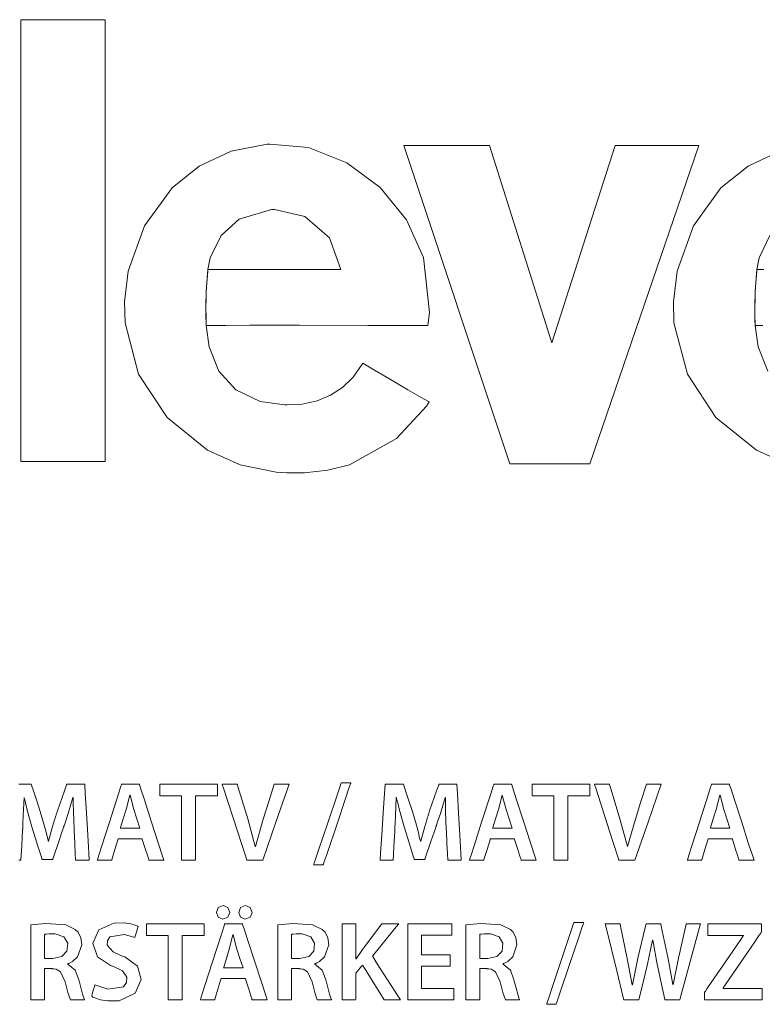
# Model space of a CAD drawing. Units: millimetres. Extents: x -93 to 94, y -58 to 58.
# Drawn here: x 0 to 19, y -18 to 7 of the extents above; entities that cross this region are included whole.
import ezdxf

# ---------------------------------------------------------------- set-up
doc = ezdxf.new("R2010")
doc.units = ezdxf.units.MM
doc.layers.add('Top$19', color=7, linetype='Continuous', true_color=0xffffff)

msp = doc.modelspace()

# ---------------------------------------------------------------- linework, layer by layer
at = {"layer": 'Top$19', "color": 7, "linetype": 'Continuous', "lineweight": 13}
for p, q in [((0.291, -4.359), (0.291, 6.689)), ((0.291, 6.689), (2.401, 6.689)), ((2.401, 6.689), (2.401, -4.359)), ((12.003, 3.544), (9.864, 3.544)), ((9.864, 3.544), (12.511, -4.417)), ((13.566, -1.389), (12.003, 3.544)), ((15.149, 3.544), (13.566, -1.389)), ((14.514, -4.417), (17.239, 3.544)), ((17.239, 3.544), (15.149, 3.544)), ((2.401, -4.359), (0.291, -4.359)), ((12.511, -4.417), (14.514, -4.417))]:
    msp.add_line(p, q, dxfattribs=at)
for points in [[(8.288, 0.448), (8.004, 1.238), (7.388, 1.771), (6.629, 1.945), (6.556, 1.943), (5.751, 1.702), (5.298, 1.294), (5.023, 0.736), (4.97, 0.448), (4.951, 0.232), (4.927, -0.123), (4.917, -0.463), (4.922, -0.822), (4.927, -0.952), (5.002, -1.492), (5.245, -2.093), (5.665, -2.563), (6.274, -2.859), (6.891, -2.942), (6.939, -2.942), (7.323, -2.918), (7.701, -2.836), (8.034, -2.699), (8.333, -2.503), (8.597, -2.244), (8.826, -1.921), (8.841, -1.896), (9.131, -2.068), (9.392, -2.223), (9.629, -2.363), (9.965, -2.56), (10.375, -2.797), (10.477, -2.855), (10.491, -2.864), (10.498, -2.868), (10.499, -2.868), (10.5, -2.869), (10.5, -2.869), (10.5, -2.869), (10.5, -2.869), (10.5, -2.87), (10.497, -2.874), (10.472, -2.909), (10.427, -2.97), (9.679, -3.779), (8.503, -4.437), (7.966, -4.571), (7.386, -4.635), (6.939, -4.638), (6.676, -4.622), (5.778, -4.438), (4.96, -4.075), (3.947, -3.259), (3.236, -2.174), (2.899, -0.892), (2.884, -0.362), (2.977, 0.403), (3.383, 1.539), (4.071, 2.485), (4.748, 3.03), (5.546, 3.403), (6.446, 3.577), (6.519, 3.581), (7.482, 3.491), (8.443, 3.113), (9.274, 2.493), (9.927, 1.686), (10.358, 0.744), (10.508, -0.628), (10.474, -0.892), (10.463, -0.952), (10.402, -0.952), (10.29, -0.952), (9.844, -0.952), (8.963, -0.952), (7.255, -0.951), (6.02, -0.951), (5.418, -0.952), (5.121, -0.952), (4.973, -0.952), (4.927, -0.952), (4.925, -0.922), (4.917, -0.699), (4.926, -0.087), (4.966, 0.403), (4.97, 0.448), (5.148, 0.448), (5.414, 0.448), (5.683, 0.447), (6.51, 0.445), (7.482, 0.444), (7.928, 0.446), (8.129, 0.447), (8.218, 0.448), (8.257, 0.448), (8.275, 0.448), (8.282, 0.448), (8.286, 0.448), (8.287, 0.448), (8.288, 0.448), (8.288, 0.448), (8.288, 0.448), (8.288, 0.448), (8.288, 0.448)], [(19.495, -4.438), (18.678, -4.075), (17.665, -3.259), (16.954, -2.174), (16.616, -0.892), (16.602, -0.362), (16.695, 0.403), (17.101, 1.539), (17.789, 2.485), (18.466, 3.03), (19.263, 3.403)], [(19.015, 1.294), (18.741, 0.736), (18.688, 0.448), (18.668, 0.232), (18.644, -0.123), (18.634, -0.463), (18.639, -0.822), (18.644, -0.952), (18.719, -1.492), (18.962, -2.093)], [(18.838, -0.952), (18.691, -0.952), (18.644, -0.952), (18.643, -0.922), (18.635, -0.699), (18.644, -0.087), (18.684, 0.403), (18.688, 0.448), (18.865, 0.448)], [(0.242, -12.424), (0.494, -12.424), (0.543, -12.424), (0.555, -12.424), (0.562, -12.445), (0.608, -12.586), (0.691, -12.842), (0.769, -13.082), (0.804, -13.188), (0.909, -13.562), (0.949, -13.724), (0.966, -13.794), (0.973, -13.824), (0.976, -13.838), (0.977, -13.844), (0.978, -13.846), (0.978, -13.847), (0.978, -13.848), (0.978, -13.848), (0.978, -13.848), (0.978, -13.848), (0.978, -13.848), (0.978, -13.848), (0.978, -13.848), (0.978, -13.848), (0.979, -13.848), (0.979, -13.848), (0.98, -13.848), (0.983, -13.848), (0.986, -13.848), (0.987, -13.848), (0.987, -13.848), (0.987, -13.848), (1.084, -13.483), (1.134, -13.316), (1.157, -13.243), (1.168, -13.211), (1.172, -13.197), (1.174, -13.19), (1.175, -13.188), (1.176, -13.186), (1.176, -13.186), (1.176, -13.186), (1.176, -13.186), (1.176, -13.185), (1.176, -13.185), (1.176, -13.185), (1.176, -13.185), (1.176, -13.184), (1.177, -13.182), (1.179, -13.175), (1.187, -13.154), (1.208, -13.091), (1.266, -12.924), (1.383, -12.585), (1.434, -12.436), (1.438, -12.424), (1.45, -12.424), (1.499, -12.424), (1.747, -12.424), (1.889, -12.424), (1.89, -12.426), (1.903, -12.658), (1.931, -13.14), (1.963, -13.696), (1.989, -14.15), (2, -14.324), (2, -14.325), (2, -14.325), (2, -14.325), (2, -14.325), (2, -14.325), (1.997, -14.325), (1.881, -14.325), (1.714, -14.325), (1.661, -14.325), (1.661, -14.325), (1.661, -14.325), (1.661, -14.325), (1.661, -14.316), (1.653, -14.16), (1.641, -13.901), (1.626, -13.579), (1.624, -13.551), (1.624, -13.55), (1.624, -13.549), (1.624, -13.549), (1.606, -13.105), (1.602, -12.904), (1.601, -12.817), (1.602, -12.78), (1.602, -12.764), (1.602, -12.757), (1.602, -12.754), (1.602, -12.752), (1.602, -12.752), (1.602, -12.751), (1.602, -12.751), (1.602, -12.751), (1.602, -12.751), (1.602, -12.751), (1.602, -12.751), (1.602, -12.751), (1.602, -12.751), (1.601, -12.751), (1.6, -12.751), (1.598, -12.751), (1.595, -12.751), (1.593, -12.751), (1.593, -12.751), (1.593, -12.751), (1.593, -12.751), (1.475, -13.156), (1.416, -13.338), (1.389, -13.417), (1.377, -13.452), (1.372, -13.467), (1.37, -13.473), (1.369, -13.476), (1.368, -13.478), (1.368, -13.478), (1.368, -13.478), (1.368, -13.479), (1.368, -13.479), (1.368, -13.479), (1.368, -13.479), (1.368, -13.479), (1.367, -13.48), (1.366, -13.484), (1.362, -13.495), (1.351, -13.528), (1.319, -13.621), (1.24, -13.857), (1.107, -14.248), (1.092, -14.292), (1.089, -14.3), (1.089, -14.302), (1.089, -14.302), (1.086, -14.302), (1.077, -14.302), (0.956, -14.302), (0.835, -14.302), (0.826, -14.302), (0.823, -14.302), (0.823, -14.302), (0.822, -14.297), (0.818, -14.285), (0.807, -14.249), (0.72, -13.972), (0.618, -13.647), (0.569, -13.49), (0.454, -13.074), (0.409, -12.891), (0.391, -12.812), (0.383, -12.778), (0.38, -12.763), (0.379, -12.756), (0.378, -12.753), (0.378, -12.752), (0.378, -12.752), (0.378, -12.751), (0.378, -12.751), (0.378, -12.751), (0.378, -12.751), (0.378, -12.751), (0.378, -12.751), (0.378, -12.751), (0.377, -12.751), (0.377, -12.751), (0.377, -12.751), (0.375, -12.751), (0.372, -12.751), (0.372, -12.751), (0.372, -12.751), (0.372, -12.751), (0.372, -12.751), (0.372, -12.751), (0.355, -13.202), (0.346, -13.406), (0.342, -13.493), (0.34, -13.531), (0.339, -13.548), (0.338, -13.555), (0.338, -13.558), (0.338, -13.559), (0.338, -13.56), (0.338, -13.56), (0.338, -13.56), (0.338, -13.561), (0.338, -13.561), (0.338, -13.561), (0.338, -13.561), (0.338, -13.562), (0.338, -13.566), (0.337, -13.579), (0.335, -13.616), (0.329, -13.72), (0.315, -13.971), (0.303, -14.189), (0.296, -14.316), (0.296, -14.325), (0.296, -14.325), (0.296, -14.325), (0.296, -14.325), (0.245, -14.325)], [(4.312, -12.714), (4.041, -12.714), (3.855, -12.714), (3.776, -12.714), (3.77, -12.714), (3.77, -12.714), (3.77, -12.714), (3.77, -12.569), (3.77, -12.469), (3.77, -12.427), (3.77, -12.424), (3.77, -12.424), (3.77, -12.424), (4.488, -12.424), (4.981, -12.424), (5.19, -12.424), (5.205, -12.424), (5.206, -12.424), (5.206, -12.424), (5.206, -12.569), (5.206, -12.669), (5.206, -12.711), (5.206, -12.714), (5.206, -12.714), (5.206, -12.714), (4.932, -12.714), (4.744, -12.714), (4.665, -12.714), (4.659, -12.714), (4.659, -12.714), (4.658, -12.714), (4.658, -13.52), (4.658, -14.073), (4.658, -14.307), (4.658, -14.324), (4.658, -14.325), (4.658, -14.325), (4.485, -14.325), (4.366, -14.325), (4.315, -14.325), (4.312, -14.325), (4.312, -14.325), (4.312, -14.325), (4.312, -13.52), (4.312, -12.784), (4.312, -12.719), (4.312, -12.715), (4.312, -12.714), (4.312, -12.714)], [(7.611, -14.435), (7.611, -14.435), (7.611, -14.435), (7.611, -14.435), (7.612, -14.434), (7.613, -14.43), (7.616, -14.421), (7.626, -14.391), (7.656, -14.3), (7.742, -14.044), (7.954, -13.413), (8.212, -12.643), (8.279, -12.444), (8.293, -12.401), (8.296, -12.392), (8.297, -12.39), (8.297, -12.39), (8.297, -12.39), (8.297, -12.39), (8.297, -12.39), (8.297, -12.39), (8.297, -12.39), (8.297, -12.39), (8.297, -12.39), (8.297, -12.39), (8.297, -12.39), (8.297, -12.39), (8.298, -12.39), (8.302, -12.39), (8.313, -12.39), (8.343, -12.39), (8.418, -12.39), (8.529, -12.39), (8.539, -12.39), (8.539, -12.39), (8.539, -12.39), (8.539, -12.39), (8.539, -12.39), (8.539, -12.39), (8.539, -12.39), (8.539, -12.39), (8.539, -12.39), (8.539, -12.39), (8.539, -12.391), (8.538, -12.395), (8.534, -12.404), (8.524, -12.435), (8.494, -12.525), (8.408, -12.781), (8.195, -13.413), (7.936, -14.182), (7.869, -14.381), (7.855, -14.424), (7.852, -14.433), (7.851, -14.435), (7.851, -14.435), (7.851, -14.435), (7.851, -14.435), (7.851, -14.435), (7.851, -14.435), (7.851, -14.435), (7.851, -14.435), (7.851, -14.435), (7.851, -14.435), (7.851, -14.435), (7.85, -14.435), (7.849, -14.435), (7.846, -14.435), (7.835, -14.435), (7.805, -14.435), (7.731, -14.435), (7.621, -14.435), (7.612, -14.435), (7.611, -14.435), (7.611, -14.435), (7.611, -14.435)], [(13.614, -12.714), (13.344, -12.714), (13.157, -12.714), (13.079, -12.714), (13.073, -12.714), (13.073, -12.714), (13.073, -12.714), (13.073, -12.569), (13.073, -12.469), (13.073, -12.427), (13.073, -12.424), (13.073, -12.424), (13.073, -12.424), (13.791, -12.424), (14.284, -12.424), (14.492, -12.424), (14.507, -12.424), (14.508, -12.424), (14.509, -12.424), (14.509, -12.569), (14.509, -12.669), (14.509, -12.711), (14.509, -12.714), (14.509, -12.714), (14.509, -12.714), (14.235, -12.714), (14.047, -12.714), (13.967, -12.714), (13.962, -12.714), (13.961, -12.714), (13.961, -12.714), (13.961, -13.52), (13.961, -14.073), (13.961, -14.307), (13.961, -14.324), (13.961, -14.325), (13.961, -14.325), (13.788, -14.325), (13.669, -14.325), (13.618, -14.325), (13.615, -14.325), (13.614, -14.325), (13.614, -14.325), (13.614, -13.52), (13.614, -12.784), (13.614, -12.719), (13.614, -12.715), (13.614, -12.714), (13.614, -12.714)], [(3.268, -13.524), (3.193, -13.29), (3.118, -13.056), (3.022, -12.7), (3.022, -12.7), (3.022, -12.7), (3.019, -12.7), (3.017, -12.7), (3.016, -12.7), (3.016, -12.7), (3.016, -12.7), (3.016, -12.7), (2.926, -13.056), (2.853, -13.29), (2.786, -13.504), (2.78, -13.522), (2.78, -13.524), (2.78, -13.524), (2.78, -13.524), (2.78, -13.524), (3.024, -13.524), (3.247, -13.524), (3.266, -13.524), (3.267, -13.524), (3.268, -13.524), (3.268, -13.524)], [(12.57, -13.524), (12.495, -13.29), (12.421, -13.056), (12.325, -12.7), (12.325, -12.7), (12.325, -12.7), (12.322, -12.7), (12.32, -12.7), (12.319, -12.7), (12.319, -12.7), (12.319, -12.7), (12.319, -12.7), (12.229, -13.056), (12.155, -13.29), (12.088, -13.504), (12.083, -13.522), (12.082, -13.524), (12.082, -13.524), (12.082, -13.524), (12.082, -13.524), (12.326, -13.524), (12.549, -13.524), (12.569, -13.524), (12.57, -13.524), (12.57, -13.524), (12.57, -13.524)], [(18.014, -13.524), (17.939, -13.29), (17.864, -13.056), (17.768, -12.7), (17.768, -12.7), (17.768, -12.7), (17.766, -12.7), (17.764, -12.7), (17.763, -12.7), (17.763, -12.7), (17.763, -12.7), (17.763, -12.7), (17.673, -13.056), (17.599, -13.29), (17.532, -13.504), (17.526, -13.522), (17.526, -13.524), (17.526, -13.524), (17.526, -13.524), (17.526, -13.524), (17.77, -13.524), (17.993, -13.524), (18.013, -13.524), (18.014, -13.524), (18.014, -13.524), (18.014, -13.524)], [(3.977, -16.204), (3.706, -16.204), (3.52, -16.204), (3.441, -16.204), (3.436, -16.204), (3.435, -16.204), (3.435, -16.204), (3.435, -16.059), (3.435, -15.959), (3.435, -15.917), (3.435, -15.914), (3.435, -15.913), (3.435, -15.913), (4.153, -15.913), (4.647, -15.913), (4.855, -15.913), (4.87, -15.913), (4.871, -15.913), (4.871, -15.913), (4.871, -16.059), (4.871, -16.159), (4.871, -16.201), (4.871, -16.204), (4.871, -16.204), (4.871, -16.204), (4.597, -16.204), (4.409, -16.204), (4.33, -16.204), (4.324, -16.204), (4.324, -16.204), (4.324, -16.204), (4.324, -17.009), (4.324, -17.563), (4.324, -17.796), (4.324, -17.813), (4.324, -17.814), (4.324, -17.815), (4.15, -17.815), (4.031, -17.815), (3.981, -17.815), (3.977, -17.815), (3.977, -17.815), (3.977, -17.815), (3.977, -17.009), (3.977, -16.273), (3.977, -16.209), (3.977, -16.204), (3.977, -16.204), (3.977, -16.204)], [(8.32, -15.913), (8.524, -15.913), (8.664, -15.913), (8.664, -15.939), (8.664, -16.297), (8.664, -16.777), (8.664, -16.788), (8.664, -16.788), (8.666, -16.788), (8.673, -16.788), (8.811, -16.582), (9.305, -15.921), (9.31, -15.913), (9.31, -15.913), (9.31, -15.913), (9.31, -15.913), (9.311, -15.913), (9.377, -15.913), (9.733, -15.913), (9.736, -15.913), (9.736, -15.913), (9.736, -15.913), (9.736, -15.914), (9.676, -15.988), (9.083, -16.722), (9.082, -16.723), (9.086, -16.729), (9.185, -16.884), (9.728, -17.736), (9.779, -17.815), (9.777, -17.815), (9.692, -17.815), (9.372, -17.815), (9.372, -17.815), (8.843, -16.953), (8.837, -16.943), (8.837, -16.943), (8.837, -16.943), (8.837, -16.943), (8.836, -16.943), (8.81, -16.975), (8.664, -17.146), (8.664, -17.149), (8.664, -17.294), (8.664, -17.795), (8.656, -17.815), (8.563, -17.815), (8.333, -17.815), (8.32, -17.815), (8.32, -17.813), (8.32, -17.793), (8.32, -16.775), (8.32, -15.986), (8.32, -15.918), (8.32, -15.914), (8.32, -15.913)], [(11.026, -16.971), (10.357, -16.971), (10.313, -16.971), (10.31, -16.971), (10.31, -16.972), (10.31, -16.976), (10.31, -16.995), (10.31, -17.25), (10.31, -17.506), (10.31, -17.525), (10.31, -17.528), (10.31, -17.53), (10.313, -17.53), (10.362, -17.53), (10.803, -17.53), (11.086, -17.53), (11.109, -17.53), (11.111, -17.53), (11.111, -17.77), (11.111, -17.814), (11.111, -17.815), (11.096, -17.815), (10.466, -17.815), (9.997, -17.815), (9.963, -17.813), (9.963, -17.041), (9.963, -16.28), (9.963, -15.94), (9.963, -15.915), (9.963, -15.913), (9.963, -15.913), (10.996, -15.913), (11.064, -15.913), (11.068, -15.913), (11.068, -15.914), (11.068, -15.916), (11.068, -15.926), (11.068, -16.056), (11.068, -16.186), (11.068, -16.196), (11.068, -16.198), (11.068, -16.198), (11.065, -16.198), (11.019, -16.198), (10.601, -16.198), (10.333, -16.198), (10.311, -16.198), (10.31, -16.198), (10.31, -16.489), (10.31, -16.689), (10.331, -16.689), (10.624, -16.689), (11.017, -16.689), (11.026, -16.689), (11.026, -16.689), (11.026, -16.733), (11.026, -16.882), (11.026, -16.964), (11.026, -16.971), (11.026, -16.971), (11.026, -16.971), (11.026, -16.971)], [(13.431, -17.925), (13.431, -17.925), (13.431, -17.924), (13.431, -17.924), (13.432, -17.923), (13.433, -17.92), (13.436, -17.91), (13.446, -17.88), (13.477, -17.79), (13.562, -17.533), (13.774, -16.902), (14.032, -16.133), (14.099, -15.933), (14.113, -15.89), (14.116, -15.882), (14.117, -15.88), (14.117, -15.88), (14.117, -15.88), (14.117, -15.88), (14.117, -15.88), (14.117, -15.88), (14.117, -15.88), (14.117, -15.88), (14.117, -15.88), (14.117, -15.88), (14.117, -15.88), (14.117, -15.88), (14.118, -15.88), (14.122, -15.88), (14.133, -15.88), (14.163, -15.88), (14.238, -15.88), (14.349, -15.88), (14.359, -15.88), (14.359, -15.88), (14.359, -15.88), (14.359, -15.88), (14.359, -15.88), (14.359, -15.88), (14.359, -15.88), (14.359, -15.88), (14.359, -15.88), (14.359, -15.88), (14.359, -15.881), (14.358, -15.884), (14.355, -15.894), (14.344, -15.924), (14.314, -16.015), (14.228, -16.271), (14.015, -16.902), (13.756, -17.671), (13.689, -17.871), (13.675, -17.914), (13.672, -17.922), (13.671, -17.924), (13.671, -17.925), (13.671, -17.925), (13.671, -17.925), (13.671, -17.925), (13.671, -17.925), (13.671, -17.925), (13.671, -17.925), (13.671, -17.925), (13.671, -17.925), (13.671, -17.925), (13.67, -17.925), (13.669, -17.925), (13.666, -17.925), (13.655, -17.925), (13.625, -17.925), (13.551, -17.925), (13.442, -17.925), (13.432, -17.925), (13.431, -17.925), (13.431, -17.925), (13.431, -17.925)], [(0.887, -16.779), (0.99, -16.779), (1.067, -16.779), (1.087, -16.779), (1.091, -16.779), (1.092, -16.779), (1.092, -16.779), (1.092, -16.779), (1.092, -16.779), (1.315, -16.73), (1.444, -16.595), (1.464, -16.394), (1.37, -16.237), (1.153, -16.163), (1.002, -16.164), (0.925, -16.171), (0.901, -16.175), (0.893, -16.177), (0.889, -16.178), (0.888, -16.178), (0.887, -16.178), (0.887, -16.179), (0.887, -16.179), (0.887, -16.179), (0.887, -16.179), (0.887, -16.179), (0.887, -16.179), (0.887, -16.179), (0.887, -16.179), (0.887, -16.179), (0.887, -16.179), (0.887, -16.179), (0.887, -16.18), (0.887, -16.183), (0.887, -16.192), (0.887, -16.218), (0.887, -16.294), (0.887, -16.479), (0.887, -16.753), (0.887, -16.778), (0.887, -16.779), (0.887, -16.779), (0.887, -16.779)], [(5.845, -17.013), (5.77, -16.779), (5.695, -16.545), (5.599, -16.19), (5.599, -16.19), (5.599, -16.19), (5.596, -16.19), (5.595, -16.19), (5.594, -16.19), (5.594, -16.19), (5.594, -16.19), (5.594, -16.19), (5.503, -16.545), (5.43, -16.779), (5.363, -16.993), (5.357, -17.012), (5.357, -17.013), (5.357, -17.013), (5.357, -17.013), (5.357, -17.013), (5.601, -17.013), (5.824, -17.013), (5.843, -17.013), (5.845, -17.013), (5.845, -17.013), (5.845, -17.013)], [(7.059, -16.779), (7.162, -16.779), (7.239, -16.779), (7.259, -16.779), (7.263, -16.779), (7.264, -16.779), (7.264, -16.779), (7.265, -16.779), (7.265, -16.779), (7.487, -16.73), (7.616, -16.595), (7.636, -16.394), (7.542, -16.237), (7.326, -16.163), (7.174, -16.164), (7.097, -16.171), (7.073, -16.175), (7.065, -16.177), (7.061, -16.178), (7.06, -16.178), (7.059, -16.178), (7.059, -16.179), (7.059, -16.179), (7.059, -16.179), (7.059, -16.179), (7.059, -16.179), (7.059, -16.179), (7.059, -16.179), (7.059, -16.179), (7.059, -16.179), (7.059, -16.179), (7.059, -16.179), (7.059, -16.18), (7.059, -16.183), (7.059, -16.192), (7.059, -16.218), (7.059, -16.294), (7.059, -16.479), (7.059, -16.753), (7.059, -16.778), (7.059, -16.779), (7.059, -16.779), (7.059, -16.779)], [(11.76, -16.779), (11.863, -16.779), (11.941, -16.779), (11.961, -16.779), (11.965, -16.779), (11.966, -16.779), (11.966, -16.779), (11.966, -16.779), (11.966, -16.779), (12.189, -16.73), (12.318, -16.595), (12.338, -16.394), (12.244, -16.237), (12.027, -16.163), (11.876, -16.164), (11.799, -16.171), (11.775, -16.175), (11.766, -16.177), (11.763, -16.178), (11.761, -16.178), (11.761, -16.178), (11.761, -16.179), (11.76, -16.179), (11.76, -16.179), (11.76, -16.179), (11.76, -16.179), (11.76, -16.179), (11.76, -16.179), (11.76, -16.179), (11.76, -16.179), (11.76, -16.179), (11.76, -16.179), (11.76, -16.18), (11.76, -16.183), (11.76, -16.192), (11.76, -16.218), (11.76, -16.294), (11.76, -16.479), (11.76, -16.753), (11.76, -16.778), (11.76, -16.779), (11.76, -16.779), (11.76, -16.779)]]:
    msp.add_lwpolyline(points, dxfattribs=at)
for points in [[(2.723, -13.786), (2.723, -13.786), (2.723, -13.786), (2.723, -13.788), (2.716, -13.809), (2.641, -14.056), (2.58, -14.258), (2.564, -14.311), (2.56, -14.322), (2.56, -14.324), (2.56, -14.325), (2.56, -14.325), (2.56, -14.325), (2.56, -14.325), (2.56, -14.325), (2.56, -14.325), (2.56, -14.325), (2.56, -14.325), (2.559, -14.325), (2.559, -14.325), (2.559, -14.325), (2.557, -14.325), (2.552, -14.325), (2.536, -14.325), (2.491, -14.325), (2.38, -14.325), (2.217, -14.325), (2.202, -14.325), (2.201, -14.325), (2.201, -14.325), (2.201, -14.325), (2.201, -14.325), (2.201, -14.325), (2.201, -14.325), (2.201, -14.325), (2.201, -14.325), (2.201, -14.325), (2.202, -14.324), (2.203, -14.321), (2.206, -14.312), (2.215, -14.284), (2.242, -14.199), (2.318, -13.961), (2.506, -13.374), (2.735, -12.659), (2.795, -12.474), (2.807, -12.434), (2.81, -12.426), (2.81, -12.424), (2.811, -12.424), (2.811, -12.424), (2.811, -12.424), (2.811, -12.424), (2.811, -12.424), (2.811, -12.424), (2.811, -12.424), (2.811, -12.424), (2.811, -12.424), (2.811, -12.424), (2.812, -12.424), (2.814, -12.424), (2.82, -12.424), (2.84, -12.424), (2.895, -12.424), (3.032, -12.424), (3.199, -12.424), (3.242, -12.424), (3.251, -12.424), (3.253, -12.424), (3.253, -12.424), (3.253, -12.424), (3.253, -12.424), (3.253, -12.424), (3.253, -12.424), (3.253, -12.424), (3.253, -12.424), (3.253, -12.424), (3.253, -12.424), (3.254, -12.424), (3.254, -12.425), (3.255, -12.428), (3.258, -12.437), (3.267, -12.465), (3.294, -12.549), (3.372, -12.787), (3.562, -13.374), (3.728, -13.884), (3.845, -14.243), (3.869, -14.32), (3.871, -14.325), (3.871, -14.325), (3.871, -14.325), (3.871, -14.325), (3.871, -14.325), (3.871, -14.325), (3.871, -14.325), (3.871, -14.325), (3.871, -14.325), (3.871, -14.325), (3.87, -14.325), (3.868, -14.325), (3.863, -14.325), (3.846, -14.325), (3.799, -14.325), (3.684, -14.325), (3.542, -14.325), (3.506, -14.325), (3.498, -14.325), (3.496, -14.325), (3.496, -14.325), (3.496, -14.325), (3.496, -14.325), (3.496, -14.325), (3.496, -14.325), (3.496, -14.325), (3.496, -14.325), (3.496, -14.325), (3.496, -14.325), (3.496, -14.325), (3.496, -14.325), (3.496, -14.324), (3.495, -14.321), (3.492, -14.313), (3.485, -14.289), (3.463, -14.222), (3.41, -14.056), (3.345, -13.853), (3.328, -13.8), (3.325, -13.789), (3.324, -13.787), (3.324, -13.786), (3.324, -13.786), (3.324, -13.786), (3.324, -13.786), (3.324, -13.786), (3.324, -13.786), (3.324, -13.786), (3.324, -13.786), (3.324, -13.786), (3.324, -13.786), (3.323, -13.786), (3.323, -13.786), (3.32, -13.786), (3.311, -13.786), (3.284, -13.786), (3.209, -13.786), (3.023, -13.786), (2.749, -13.786), (2.725, -13.786), (2.723, -13.786), (2.723, -13.786), (2.723, -13.786)], [(5.94, -14.325), (5.939, -14.321), (5.921, -14.266), (5.704, -13.595), (5.366, -12.549), (5.328, -12.432), (5.325, -12.424), (5.325, -12.424), (5.326, -12.424), (5.329, -12.424), (5.342, -12.424), (5.514, -12.424), (5.687, -12.424), (5.7, -12.424), (5.702, -12.424), (5.703, -12.424), (5.703, -12.424), (5.704, -12.427), (5.72, -12.481), (5.963, -13.29), (6.149, -13.981), (6.149, -13.981), (6.149, -13.981), (6.152, -13.981), (6.154, -13.981), (6.155, -13.981), (6.155, -13.981), (6.155, -13.981), (6.155, -13.981), (6.349, -13.293), (6.487, -12.858), (6.625, -12.424), (6.625, -12.424), (6.625, -12.424), (6.81, -12.424), (6.979, -12.424), (6.994, -12.424), (6.995, -12.424), (6.995, -12.424), (6.995, -12.424), (6.995, -12.424), (6.666, -13.374), (6.338, -14.325), (6.338, -14.325), (6.338, -14.325), (6.139, -14.325), (5.957, -14.325), (5.941, -14.325), (5.94, -14.325), (5.94, -14.325)], [(10.926, -13.549), (10.908, -13.105), (10.904, -12.904), (10.903, -12.817), (10.903, -12.78), (10.903, -12.764), (10.904, -12.757), (10.904, -12.754), (10.904, -12.752), (10.904, -12.752), (10.904, -12.751), (10.904, -12.751), (10.904, -12.751), (10.904, -12.751), (10.904, -12.751), (10.904, -12.751), (10.904, -12.751), (10.903, -12.751), (10.903, -12.751), (10.902, -12.751), (10.899, -12.751), (10.896, -12.751), (10.895, -12.751), (10.895, -12.751), (10.895, -12.751), (10.895, -12.751), (10.777, -13.156), (10.718, -13.338), (10.691, -13.417), (10.679, -13.452), (10.674, -13.467), (10.671, -13.473), (10.67, -13.476), (10.67, -13.478), (10.67, -13.478), (10.67, -13.478), (10.669, -13.479), (10.669, -13.479), (10.669, -13.479), (10.669, -13.479), (10.669, -13.479), (10.669, -13.48), (10.668, -13.484), (10.664, -13.495), (10.653, -13.528), (10.621, -13.621), (10.541, -13.857), (10.409, -14.248), (10.394, -14.292), (10.391, -14.3), (10.39, -14.302), (10.39, -14.302), (10.388, -14.302), (10.379, -14.302), (10.258, -14.302), (10.137, -14.302), (10.127, -14.302), (10.125, -14.302), (10.125, -14.302), (10.123, -14.297), (10.12, -14.285), (10.109, -14.249), (10.022, -13.972), (9.92, -13.647), (9.871, -13.49), (9.755, -13.074), (9.711, -12.891), (9.693, -12.812), (9.685, -12.778), (9.682, -12.763), (9.681, -12.756), (9.68, -12.753), (9.68, -12.752), (9.68, -12.752), (9.68, -12.751), (9.68, -12.751), (9.68, -12.751), (9.68, -12.751), (9.68, -12.751), (9.68, -12.751), (9.68, -12.751), (9.679, -12.751), (9.679, -12.751), (9.678, -12.751), (9.677, -12.751), (9.674, -12.751), (9.674, -12.751), (9.674, -12.751), (9.674, -12.751), (9.674, -12.751), (9.674, -12.751), (9.657, -13.202), (9.648, -13.406), (9.643, -13.493), (9.641, -13.531), (9.641, -13.548), (9.64, -13.555), (9.64, -13.558), (9.64, -13.559), (9.64, -13.56), (9.64, -13.56), (9.64, -13.56), (9.64, -13.561), (9.64, -13.561), (9.64, -13.561), (9.64, -13.561), (9.64, -13.562), (9.64, -13.566), (9.639, -13.579), (9.637, -13.616), (9.631, -13.72), (9.617, -13.971), (9.605, -14.189), (9.598, -14.316), (9.598, -14.325), (9.598, -14.325), (9.598, -14.325), (9.597, -14.325), (9.547, -14.325), (9.387, -14.325), (9.275, -14.325), (9.273, -14.325), (9.273, -14.325), (9.273, -14.325), (9.273, -14.325), (9.273, -14.325), (9.273, -14.324), (9.285, -14.15), (9.315, -13.696), (9.352, -13.14), (9.385, -12.658), (9.4, -12.426), (9.4, -12.424), (9.544, -12.424), (9.796, -12.424), (9.845, -12.424), (9.857, -12.424), (9.864, -12.445), (9.91, -12.586), (9.993, -12.842), (10.071, -13.082), (10.105, -13.188), (10.211, -13.562), (10.251, -13.724), (10.268, -13.794), (10.275, -13.824), (10.278, -13.838), (10.279, -13.844), (10.28, -13.846), (10.28, -13.847), (10.28, -13.848), (10.28, -13.848), (10.28, -13.848), (10.28, -13.848), (10.28, -13.848), (10.28, -13.848), (10.28, -13.848), (10.28, -13.848), (10.281, -13.848), (10.281, -13.848), (10.282, -13.848), (10.285, -13.848), (10.287, -13.848), (10.289, -13.848), (10.289, -13.848), (10.289, -13.848), (10.386, -13.483), (10.436, -13.316), (10.459, -13.243), (10.47, -13.211), (10.474, -13.197), (10.476, -13.19), (10.477, -13.188), (10.477, -13.186), (10.478, -13.186), (10.478, -13.186), (10.478, -13.186), (10.478, -13.185), (10.478, -13.185), (10.478, -13.185), (10.478, -13.185), (10.478, -13.184), (10.479, -13.182), (10.481, -13.175), (10.489, -13.154), (10.51, -13.091), (10.568, -12.924), (10.684, -12.585), (10.736, -12.436), (10.74, -12.424), (10.752, -12.424), (10.801, -12.424), (11.049, -12.424), (11.191, -12.424), (11.192, -12.426), (11.205, -12.658), (11.233, -13.14), (11.265, -13.696), (11.291, -14.15), (11.301, -14.324), (11.301, -14.325), (11.301, -14.325), (11.301, -14.325), (11.301, -14.325), (11.301, -14.325), (11.299, -14.325), (11.183, -14.325), (11.016, -14.325), (10.963, -14.325), (10.963, -14.325), (10.963, -14.325), (10.963, -14.325), (10.962, -14.316), (10.955, -14.16), (10.943, -13.901), (10.928, -13.579), (10.926, -13.551), (10.926, -13.55), (10.926, -13.549)], [(12.026, -13.786), (12.026, -13.786), (12.026, -13.786), (12.025, -13.788), (12.019, -13.809), (11.944, -14.056), (11.882, -14.258), (11.866, -14.311), (11.863, -14.322), (11.862, -14.324), (11.862, -14.325), (11.862, -14.325), (11.862, -14.325), (11.862, -14.325), (11.862, -14.325), (11.862, -14.325), (11.862, -14.325), (11.862, -14.325), (11.862, -14.325), (11.862, -14.325), (11.861, -14.325), (11.859, -14.325), (11.854, -14.325), (11.838, -14.325), (11.793, -14.325), (11.683, -14.325), (11.519, -14.325), (11.505, -14.325), (11.504, -14.325), (11.504, -14.325), (11.504, -14.325), (11.504, -14.325), (11.504, -14.325), (11.504, -14.325), (11.504, -14.325), (11.504, -14.325), (11.504, -14.325), (11.504, -14.324), (11.505, -14.321), (11.508, -14.312), (11.517, -14.284), (11.544, -14.199), (11.62, -13.961), (11.809, -13.374), (12.038, -12.659), (12.097, -12.474), (12.11, -12.434), (12.113, -12.426), (12.113, -12.424), (12.113, -12.424), (12.113, -12.424), (12.113, -12.424), (12.113, -12.424), (12.113, -12.424), (12.113, -12.424), (12.113, -12.424), (12.113, -12.424), (12.113, -12.424), (12.113, -12.424), (12.114, -12.424), (12.116, -12.424), (12.123, -12.424), (12.142, -12.424), (12.198, -12.424), (12.335, -12.424), (12.501, -12.424), (12.544, -12.424), (12.554, -12.424), (12.556, -12.424), (12.556, -12.424), (12.556, -12.424), (12.556, -12.424), (12.556, -12.424), (12.556, -12.424), (12.556, -12.424), (12.556, -12.424), (12.556, -12.424), (12.556, -12.424), (12.556, -12.424), (12.556, -12.425), (12.557, -12.428), (12.56, -12.437), (12.569, -12.465), (12.597, -12.549), (12.674, -12.787), (12.865, -13.374), (13.03, -13.884), (13.147, -14.243), (13.172, -14.32), (13.174, -14.325), (13.174, -14.325), (13.174, -14.325), (13.174, -14.325), (13.174, -14.325), (13.174, -14.325), (13.174, -14.325), (13.174, -14.325), (13.174, -14.325), (13.173, -14.325), (13.173, -14.325), (13.171, -14.325), (13.166, -14.325), (13.149, -14.325), (13.102, -14.325), (12.986, -14.325), (12.845, -14.325), (12.808, -14.325), (12.801, -14.325), (12.799, -14.325), (12.799, -14.325), (12.799, -14.325), (12.799, -14.325), (12.799, -14.325), (12.799, -14.325), (12.799, -14.325), (12.799, -14.325), (12.799, -14.325), (12.799, -14.325), (12.799, -14.325), (12.798, -14.325), (12.798, -14.324), (12.797, -14.321), (12.795, -14.313), (12.787, -14.289), (12.766, -14.222), (12.713, -14.056), (12.648, -13.853), (12.631, -13.8), (12.627, -13.789), (12.627, -13.787), (12.627, -13.786), (12.626, -13.786), (12.626, -13.786), (12.626, -13.786), (12.626, -13.786), (12.626, -13.786), (12.626, -13.786), (12.626, -13.786), (12.626, -13.786), (12.626, -13.786), (12.626, -13.786), (12.625, -13.786), (12.622, -13.786), (12.613, -13.786), (12.587, -13.786), (12.512, -13.786), (12.326, -13.786), (12.051, -13.786), (12.027, -13.786), (12.026, -13.786), (12.026, -13.786), (12.026, -13.786)], [(15.243, -14.325), (15.241, -14.321), (15.224, -14.266), (15.007, -13.595), (14.668, -12.549), (14.63, -12.432), (14.628, -12.424), (14.628, -12.424), (14.629, -12.424), (14.631, -12.424), (14.644, -12.424), (14.817, -12.424), (14.99, -12.424), (15.003, -12.424), (15.005, -12.424), (15.006, -12.424), (15.006, -12.424), (15.007, -12.427), (15.023, -12.481), (15.265, -13.29), (15.451, -13.981), (15.451, -13.981), (15.451, -13.981), (15.454, -13.981), (15.457, -13.981), (15.457, -13.981), (15.457, -13.981), (15.457, -13.981), (15.457, -13.981), (15.652, -13.293), (15.79, -12.858), (15.928, -12.424), (15.928, -12.424), (15.928, -12.424), (16.113, -12.424), (16.282, -12.424), (16.297, -12.424), (16.298, -12.424), (16.298, -12.424), (16.298, -12.424), (16.298, -12.424), (15.969, -13.374), (15.64, -14.325), (15.64, -14.325), (15.64, -14.325), (15.442, -14.325), (15.26, -14.325), (15.244, -14.325), (15.243, -14.325), (15.243, -14.325)], [(17.469, -13.786), (17.469, -13.786), (17.469, -13.786), (17.469, -13.788), (17.462, -13.809), (17.388, -14.056), (17.326, -14.258), (17.31, -14.311), (17.307, -14.322), (17.306, -14.324), (17.306, -14.325), (17.306, -14.325), (17.306, -14.325), (17.306, -14.325), (17.306, -14.325), (17.306, -14.325), (17.306, -14.325), (17.306, -14.325), (17.306, -14.325), (17.306, -14.325), (17.305, -14.325), (17.303, -14.325), (17.298, -14.325), (17.282, -14.325), (17.237, -14.325), (17.127, -14.325), (16.963, -14.325), (16.949, -14.325), (16.948, -14.325), (16.948, -14.325), (16.948, -14.325), (16.948, -14.325), (16.948, -14.325), (16.948, -14.325), (16.948, -14.325), (16.948, -14.325), (16.948, -14.325), (16.948, -14.324), (16.949, -14.321), (16.952, -14.312), (16.961, -14.284), (16.988, -14.199), (17.064, -13.961), (17.252, -13.374), (17.481, -12.659), (17.541, -12.474), (17.554, -12.434), (17.556, -12.426), (17.557, -12.424), (17.557, -12.424), (17.557, -12.424), (17.557, -12.424), (17.557, -12.424), (17.557, -12.424), (17.557, -12.424), (17.557, -12.424), (17.557, -12.424), (17.557, -12.424), (17.557, -12.424), (17.558, -12.424), (17.56, -12.424), (17.567, -12.424), (17.586, -12.424), (17.642, -12.424), (17.778, -12.424), (17.945, -12.424), (17.988, -12.424), (17.997, -12.424), (17.999, -12.424), (18, -12.424), (18, -12.424), (18, -12.424), (18, -12.424), (18, -12.424), (18, -12.424), (18, -12.424), (18, -12.424), (18, -12.424), (18, -12.424), (18, -12.425), (18.001, -12.428), (18.004, -12.437), (18.013, -12.465), (18.041, -12.549), (18.118, -12.787), (18.309, -13.374), (18.474, -13.884), (18.591, -14.243), (18.616, -14.32), (18.617, -14.325), (18.617, -14.325), (18.617, -14.325), (18.617, -14.325), (18.617, -14.325), (18.617, -14.325), (18.617, -14.325), (18.617, -14.325), (18.617, -14.325), (18.617, -14.325), (18.617, -14.325), (18.615, -14.325), (18.609, -14.325), (18.593, -14.325), (18.546, -14.325), (18.43, -14.325), (18.289, -14.325), (18.252, -14.325), (18.244, -14.325), (18.243, -14.325), (18.242, -14.325), (18.242, -14.325), (18.242, -14.325), (18.242, -14.325), (18.242, -14.325), (18.242, -14.325), (18.242, -14.325), (18.242, -14.325), (18.242, -14.325), (18.242, -14.325), (18.242, -14.325), (18.242, -14.324), (18.241, -14.321), (18.239, -14.313), (18.231, -14.289), (18.209, -14.222), (18.156, -14.056), (18.092, -13.853), (18.075, -13.8), (18.071, -13.789), (18.07, -13.787), (18.07, -13.786), (18.07, -13.786), (18.07, -13.786), (18.07, -13.786), (18.07, -13.786), (18.07, -13.786), (18.07, -13.786), (18.07, -13.786), (18.07, -13.786), (18.07, -13.786), (18.07, -13.786), (18.069, -13.786), (18.066, -13.786), (18.057, -13.786), (18.031, -13.786), (17.955, -13.786), (17.77, -13.786), (17.495, -13.786), (17.471, -13.786), (17.47, -13.786), (17.469, -13.786), (17.469, -13.786)], [(5.179, -15.628), (5.228, -15.507), (5.348, -15.457), (5.465, -15.505), (5.512, -15.628), (5.466, -15.747), (5.345, -15.798), (5.226, -15.747), (5.179, -15.628)], [(5.737, -15.628), (5.785, -15.507), (5.907, -15.457), (6.024, -15.505), (6.07, -15.628), (6.024, -15.747), (5.901, -15.798), (5.783, -15.747), (5.737, -15.628)], [(0.542, -15.942), (0.919, -15.902), (1.414, -15.935), (1.654, -16.052), (1.723, -16.125), (1.793, -16.265), (1.817, -16.435), (1.712, -16.741), (1.586, -16.853), (1.522, -16.888), (1.494, -16.901), (1.481, -16.906), (1.475, -16.908), (1.473, -16.908), (1.471, -16.909), (1.471, -16.909), (1.471, -16.909), (1.471, -16.909), (1.471, -16.909), (1.471, -16.909), (1.471, -16.909), (1.471, -16.909), (1.471, -16.909), (1.471, -16.909), (1.471, -16.909), (1.471, -16.91), (1.471, -16.911), (1.471, -16.913), (1.471, -16.916), (1.471, -16.917), (1.471, -16.918), (1.471, -16.918), (1.471, -16.918), (1.653, -17.074), (1.736, -17.284), (1.758, -17.369), (1.836, -17.671), (1.865, -17.765), (1.877, -17.796), (1.882, -17.807), (1.884, -17.811), (1.884, -17.813), (1.885, -17.814), (1.885, -17.814), (1.885, -17.814), (1.885, -17.815), (1.885, -17.815), (1.885, -17.815), (1.885, -17.815), (1.885, -17.815), (1.885, -17.815), (1.885, -17.815), (1.884, -17.815), (1.883, -17.815), (1.877, -17.815), (1.862, -17.815), (1.817, -17.815), (1.707, -17.815), (1.585, -17.815), (1.534, -17.815), (1.53, -17.815), (1.53, -17.815), (1.53, -17.815), (1.53, -17.815), (1.467, -17.63), (1.403, -17.366), (1.403, -17.366), (1.285, -17.109), (1.177, -17.049), (1.116, -17.037), (1.086, -17.034), (1.072, -17.034), (1.066, -17.033), (1.064, -17.033), (1.062, -17.033), (1.062, -17.033), (1.062, -17.033), (1.062, -17.033), (1.061, -17.033), (1.061, -17.033), (1.061, -17.033), (1.061, -17.033), (1.061, -17.033), (1.061, -17.033), (1.06, -17.033), (1.058, -17.033), (1.05, -17.033), (1.028, -17.033), (0.974, -17.033), (0.914, -17.033), (0.889, -17.033), (0.887, -17.033), (0.887, -17.033), (0.887, -17.033), (0.887, -17.033), (0.887, -17.033), (0.887, -17.033), (0.887, -17.033), (0.887, -17.033), (0.887, -17.034), (0.887, -17.035), (0.887, -17.039), (0.887, -17.05), (0.887, -17.085), (0.887, -17.183), (0.887, -17.424), (0.887, -17.692), (0.887, -17.806), (0.887, -17.814), (0.887, -17.814), (0.887, -17.815), (0.887, -17.815), (0.887, -17.815), (0.887, -17.815), (0.887, -17.815), (0.887, -17.815), (0.886, -17.815), (0.886, -17.815), (0.884, -17.815), (0.879, -17.815), (0.864, -17.815), (0.821, -17.815), (0.715, -17.815), (0.596, -17.815), (0.546, -17.815), (0.543, -17.815), (0.543, -17.815), (0.542, -17.815), (0.542, -17.815), (0.542, -17.815), (0.542, -17.815), (0.542, -17.814), (0.542, -17.814), (0.542, -17.813), (0.542, -17.81), (0.542, -17.801), (0.542, -17.774), (0.542, -17.691), (0.542, -17.456), (0.542, -16.878), (0.542, -16.376), (0.542, -16.022), (0.542, -15.947), (0.542, -15.942), (0.542, -15.942)], [(2.143, -17.437), (2.471, -17.548), (2.857, -17.486), (2.934, -17.378), (2.941, -17.244), (2.83, -17.088), (2.611, -16.982), (2.536, -16.953), (2.205, -16.735), (2.095, -16.4), (2.245, -16.067), (2.621, -15.893), (2.88, -15.887), (3.038, -15.912), (3.151, -15.946), (3.193, -15.964), (3.21, -15.972), (3.217, -15.975), (3.22, -15.977), (3.222, -15.978), (3.222, -15.978), (3.223, -15.978), (3.223, -15.978), (3.223, -15.978), (3.223, -15.978), (3.223, -15.978), (3.223, -15.978), (3.223, -15.978), (3.223, -15.978), (3.223, -15.978), (3.223, -15.979), (3.222, -15.98), (3.221, -15.984), (3.218, -15.997), (3.207, -16.032), (3.182, -16.118), (3.145, -16.245), (3.141, -16.257), (3.141, -16.257), (3.141, -16.257), (3.141, -16.257), (3.141, -16.257), (3.141, -16.257), (2.885, -16.176), (2.521, -16.239), (2.457, -16.334), (2.453, -16.45), (2.603, -16.616), (2.811, -16.709), (2.889, -16.74), (3.205, -16.967), (3.298, -17.302), (3.154, -17.644), (2.751, -17.834), (2.464, -17.84), (2.282, -17.809), (2.146, -17.765), (2.096, -17.743), (2.077, -17.732), (2.07, -17.728), (2.066, -17.726), (2.065, -17.725), (2.064, -17.725), (2.064, -17.724), (2.064, -17.724), (2.064, -17.724), (2.064, -17.724), (2.064, -17.724), (2.064, -17.724), (2.064, -17.724), (2.064, -17.724), (2.064, -17.724), (2.064, -17.724), (2.064, -17.722), (2.065, -17.718), (2.069, -17.705), (2.079, -17.669), (2.103, -17.58), (2.139, -17.449), (2.142, -17.437), (2.143, -17.437), (2.143, -17.437), (2.143, -17.437)], [(5.3, -17.276), (5.3, -17.276), (5.3, -17.276), (5.3, -17.277), (5.293, -17.299), (5.219, -17.545), (5.157, -17.748), (5.141, -17.8), (5.138, -17.812), (5.137, -17.814), (5.137, -17.814), (5.137, -17.815), (5.137, -17.815), (5.137, -17.815), (5.137, -17.815), (5.137, -17.815), (5.137, -17.815), (5.137, -17.815), (5.137, -17.815), (5.137, -17.815), (5.136, -17.815), (5.134, -17.815), (5.129, -17.815), (5.113, -17.815), (5.068, -17.815), (4.958, -17.815), (4.794, -17.815), (4.78, -17.815), (4.779, -17.815), (4.779, -17.815), (4.779, -17.815), (4.779, -17.815), (4.779, -17.815), (4.779, -17.815), (4.779, -17.815), (4.779, -17.814), (4.779, -17.814), (4.779, -17.813), (4.78, -17.81), (4.783, -17.801), (4.792, -17.773), (4.819, -17.689), (4.895, -17.451), (5.083, -16.864), (5.312, -16.149), (5.372, -15.963), (5.385, -15.923), (5.387, -15.915), (5.388, -15.914), (5.388, -15.913), (5.388, -15.913), (5.388, -15.913), (5.388, -15.913), (5.388, -15.913), (5.388, -15.913), (5.388, -15.913), (5.388, -15.913), (5.388, -15.913), (5.388, -15.913), (5.389, -15.913), (5.391, -15.913), (5.397, -15.913), (5.417, -15.913), (5.473, -15.913), (5.609, -15.913), (5.776, -15.913), (5.819, -15.913), (5.828, -15.913), (5.83, -15.913), (5.831, -15.913), (5.831, -15.913), (5.831, -15.913), (5.831, -15.913), (5.831, -15.913), (5.831, -15.913), (5.831, -15.913), (5.831, -15.913), (5.831, -15.913), (5.831, -15.914), (5.831, -15.915), (5.832, -15.918), (5.835, -15.927), (5.844, -15.955), (5.871, -16.039), (5.949, -16.277), (6.14, -16.864), (6.305, -17.374), (6.422, -17.733), (6.447, -17.809), (6.448, -17.814), (6.448, -17.815), (6.448, -17.815), (6.448, -17.815), (6.448, -17.815), (6.448, -17.815), (6.448, -17.815), (6.448, -17.815), (6.448, -17.815), (6.448, -17.815), (6.448, -17.815), (6.446, -17.815), (6.44, -17.815), (6.424, -17.815), (6.377, -17.815), (6.261, -17.815), (6.12, -17.815), (6.083, -17.815), (6.075, -17.815), (6.074, -17.815), (6.073, -17.815), (6.073, -17.815), (6.073, -17.815), (6.073, -17.815), (6.073, -17.815), (6.073, -17.815), (6.073, -17.815), (6.073, -17.815), (6.073, -17.815), (6.073, -17.814), (6.073, -17.814), (6.073, -17.813), (6.072, -17.811), (6.069, -17.803), (6.062, -17.779), (6.04, -17.711), (5.987, -17.545), (5.922, -17.342), (5.906, -17.29), (5.902, -17.279), (5.901, -17.276), (5.901, -17.276), (5.901, -17.276), (5.901, -17.276), (5.901, -17.276), (5.901, -17.276), (5.901, -17.276), (5.901, -17.276), (5.901, -17.276), (5.901, -17.276), (5.901, -17.276), (5.901, -17.276), (5.9, -17.276), (5.897, -17.276), (5.888, -17.276), (5.861, -17.276), (5.786, -17.276), (5.601, -17.276), (5.326, -17.276), (5.302, -17.276), (5.3, -17.276), (5.3, -17.276), (5.3, -17.276)], [(6.715, -15.942), (7.091, -15.902), (7.586, -15.935), (7.826, -16.052), (7.895, -16.125), (7.965, -16.265), (7.989, -16.435), (7.884, -16.741), (7.758, -16.853), (7.694, -16.888), (7.665, -16.901), (7.653, -16.906), (7.647, -16.908), (7.644, -16.908), (7.643, -16.909), (7.643, -16.909), (7.643, -16.909), (7.643, -16.909), (7.642, -16.909), (7.642, -16.909), (7.642, -16.909), (7.642, -16.909), (7.642, -16.909), (7.642, -16.909), (7.642, -16.909), (7.642, -16.91), (7.642, -16.911), (7.642, -16.913), (7.642, -16.916), (7.642, -16.917), (7.642, -16.918), (7.642, -16.918), (7.642, -16.918), (7.825, -17.074), (7.908, -17.284), (7.929, -17.369), (8.008, -17.671), (8.037, -17.765), (8.049, -17.796), (8.053, -17.807), (8.055, -17.811), (8.056, -17.813), (8.057, -17.814), (8.057, -17.814), (8.057, -17.814), (8.057, -17.815), (8.057, -17.815), (8.057, -17.815), (8.057, -17.815), (8.057, -17.815), (8.057, -17.815), (8.057, -17.815), (8.056, -17.815), (8.055, -17.815), (8.049, -17.815), (8.034, -17.815), (7.989, -17.815), (7.879, -17.815), (7.757, -17.815), (7.706, -17.815), (7.702, -17.815), (7.702, -17.815), (7.702, -17.815), (7.702, -17.815), (7.639, -17.63), (7.575, -17.366), (7.575, -17.366), (7.457, -17.109), (7.349, -17.049), (7.288, -17.037), (7.258, -17.034), (7.245, -17.034), (7.238, -17.033), (7.236, -17.033), (7.234, -17.033), (7.234, -17.033), (7.234, -17.033), (7.234, -17.033), (7.234, -17.033), (7.234, -17.033), (7.234, -17.033), (7.233, -17.033), (7.233, -17.033), (7.233, -17.033), (7.232, -17.033), (7.23, -17.033), (7.222, -17.033), (7.2, -17.033), (7.146, -17.033), (7.086, -17.033), (7.06, -17.033), (7.059, -17.033), (7.059, -17.033), (7.059, -17.033), (7.059, -17.033), (7.059, -17.033), (7.059, -17.033), (7.059, -17.033), (7.059, -17.033), (7.059, -17.034), (7.059, -17.035), (7.059, -17.039), (7.059, -17.05), (7.059, -17.085), (7.059, -17.183), (7.059, -17.424), (7.059, -17.692), (7.059, -17.806), (7.059, -17.814), (7.059, -17.814), (7.059, -17.815), (7.059, -17.815), (7.059, -17.815), (7.059, -17.815), (7.058, -17.815), (7.058, -17.815), (7.058, -17.815), (7.058, -17.815), (7.056, -17.815), (7.051, -17.815), (7.036, -17.815), (6.993, -17.815), (6.887, -17.815), (6.768, -17.815), (6.718, -17.815), (6.715, -17.815), (6.715, -17.815), (6.715, -17.815), (6.715, -17.815), (6.715, -17.815), (6.715, -17.815), (6.715, -17.814), (6.715, -17.814), (6.715, -17.813), (6.715, -17.81), (6.715, -17.801), (6.715, -17.774), (6.715, -17.691), (6.715, -17.456), (6.715, -16.878), (6.715, -16.376), (6.715, -16.022), (6.715, -15.947), (6.715, -15.942), (6.715, -15.942)], [(11.416, -15.942), (11.793, -15.902), (12.288, -15.935), (12.528, -16.052), (12.597, -16.125), (12.667, -16.265), (12.691, -16.435), (12.585, -16.741), (12.46, -16.853), (12.396, -16.888), (12.367, -16.901), (12.354, -16.906), (12.349, -16.908), (12.346, -16.908), (12.345, -16.909), (12.345, -16.909), (12.344, -16.909), (12.344, -16.909), (12.344, -16.909), (12.344, -16.909), (12.344, -16.909), (12.344, -16.909), (12.344, -16.909), (12.344, -16.909), (12.344, -16.909), (12.344, -16.91), (12.344, -16.911), (12.344, -16.913), (12.344, -16.916), (12.344, -16.917), (12.344, -16.918), (12.344, -16.918), (12.344, -16.918), (12.527, -17.074), (12.609, -17.284), (12.631, -17.369), (12.71, -17.671), (12.739, -17.765), (12.75, -17.796), (12.755, -17.807), (12.757, -17.811), (12.758, -17.813), (12.758, -17.814), (12.759, -17.814), (12.759, -17.814), (12.759, -17.815), (12.759, -17.815), (12.759, -17.815), (12.759, -17.815), (12.759, -17.815), (12.759, -17.815), (12.759, -17.815), (12.758, -17.815), (12.756, -17.815), (12.751, -17.815), (12.735, -17.815), (12.691, -17.815), (12.581, -17.815), (12.459, -17.815), (12.407, -17.815), (12.404, -17.815), (12.403, -17.815), (12.403, -17.815), (12.403, -17.815), (12.34, -17.63), (12.276, -17.366), (12.276, -17.366), (12.159, -17.109), (12.05, -17.049), (11.99, -17.037), (11.96, -17.034), (11.946, -17.034), (11.94, -17.033), (11.937, -17.033), (11.936, -17.033), (11.936, -17.033), (11.935, -17.033), (11.935, -17.033), (11.935, -17.033), (11.935, -17.033), (11.935, -17.033), (11.935, -17.033), (11.935, -17.033), (11.935, -17.033), (11.934, -17.033), (11.931, -17.033), (11.924, -17.033), (11.902, -17.033), (11.848, -17.033), (11.788, -17.033), (11.762, -17.033), (11.761, -17.033), (11.76, -17.033), (11.76, -17.033), (11.76, -17.033), (11.76, -17.033), (11.76, -17.033), (11.76, -17.033), (11.76, -17.033), (11.76, -17.034), (11.76, -17.035), (11.76, -17.039), (11.76, -17.05), (11.76, -17.085), (11.76, -17.183), (11.76, -17.424), (11.76, -17.692), (11.76, -17.806), (11.76, -17.814), (11.76, -17.814), (11.76, -17.815), (11.76, -17.815), (11.76, -17.815), (11.76, -17.815), (11.76, -17.815), (11.76, -17.815), (11.76, -17.815), (11.76, -17.815), (11.758, -17.815), (11.753, -17.815), (11.738, -17.815), (11.695, -17.815), (11.588, -17.815), (11.47, -17.815), (11.42, -17.815), (11.416, -17.815), (11.416, -17.815), (11.416, -17.815), (11.416, -17.815), (11.416, -17.815), (11.416, -17.815), (11.416, -17.814), (11.416, -17.814), (11.416, -17.813), (11.416, -17.81), (11.416, -17.801), (11.416, -17.774), (11.416, -17.691), (11.416, -17.456), (11.416, -16.878), (11.416, -16.376), (11.416, -16.022), (11.416, -15.947), (11.416, -15.942), (11.416, -15.942)], [(15.363, -17.815), (15.348, -17.756), (15.184, -17.085), (14.928, -16.038), (14.898, -15.913), (14.898, -15.913), (14.901, -15.913), (14.914, -15.913), (15.082, -15.913), (15.251, -15.913), (15.264, -15.913), (15.267, -15.913), (15.267, -15.913), (15.279, -15.97), (15.448, -16.777), (15.572, -17.439), (15.572, -17.439), (15.572, -17.439), (15.575, -17.439), (15.577, -17.439), (15.577, -17.439), (15.577, -17.439), (15.577, -17.439), (15.577, -17.439), (15.716, -16.774), (15.908, -15.97), (15.922, -15.913), (15.922, -15.913), (15.925, -15.913), (15.937, -15.913), (16.103, -15.913), (16.27, -15.913), (16.282, -15.913), (16.285, -15.913), (16.285, -15.913), (16.298, -15.971), (16.474, -16.788), (16.59, -17.431), (16.59, -17.431), (16.59, -17.431), (16.593, -17.431), (16.595, -17.431), (16.596, -17.431), (16.596, -17.431), (16.596, -17.431), (16.596, -17.431), (16.596, -17.431), (16.725, -16.771), (16.921, -15.923), (16.923, -15.913), (16.923, -15.913), (16.923, -15.913), (16.923, -15.913), (16.978, -15.913), (17.207, -15.913), (17.275, -15.913), (17.275, -15.913), (17.268, -15.94), (16.789, -17.715), (16.762, -17.815), (16.746, -17.815), (16.421, -17.815), (16.392, -17.815), (16.392, -17.815), (16.39, -17.804), (16.195, -16.92), (16.088, -16.317), (16.088, -16.317), (16.088, -16.317), (16.085, -16.317), (16.082, -16.317), (16.082, -16.317), (16.082, -16.317), (16.082, -16.317), (16.082, -16.317), (16.082, -16.317), (15.958, -16.92), (15.848, -17.367), (15.738, -17.815), (15.738, -17.815), (15.738, -17.815), (15.55, -17.815), (15.379, -17.815), (15.364, -17.815), (15.363, -17.815)], [(17.381, -17.623), (17.381, -17.623), (17.381, -17.623), (17.381, -17.623), (17.382, -17.622), (17.383, -17.62), (17.387, -17.614), (17.4, -17.595), (17.439, -17.539), (17.549, -17.378), (17.826, -16.974), (18.089, -16.592), (18.288, -16.302), (18.347, -16.215), (18.351, -16.211), (18.351, -16.21), (18.351, -16.21), (18.351, -16.21), (18.351, -16.21), (18.351, -16.21), (18.351, -16.21), (18.351, -16.21), (18.351, -16.21), (18.351, -16.209), (18.351, -16.205), (18.351, -16.201), (18.351, -16.201), (18.351, -16.201), (18.351, -16.201), (18.351, -16.201), (18.351, -16.201), (18.351, -16.201), (18.351, -16.201), (18.351, -16.201), (18.35, -16.201), (18.348, -16.201), (18.293, -16.201), (18.081, -16.201), (17.806, -16.201), (17.493, -16.201), (17.468, -16.201), (17.466, -16.201), (17.466, -16.201), (17.466, -16.201), (17.466, -16.201), (17.466, -16.201), (17.466, -16.201), (17.466, -16.201), (17.466, -16.201), (17.466, -16.201), (17.466, -16.2), (17.466, -16.199), (17.466, -16.195), (17.466, -16.184), (17.466, -16.151), (17.466, -16.069), (17.466, -15.932), (17.466, -15.915), (17.466, -15.913), (17.469, -15.913), (17.477, -15.913), (17.523, -15.913), (17.776, -15.913), (18.134, -15.913), (18.493, -15.913), (18.745, -15.913), (18.791, -15.913), (18.8, -15.913), (18.803, -15.913), (18.803, -15.914), (18.803, -15.927), (18.803, -16.053), (18.803, -16.102), (18.803, -16.113), (18.803, -16.116), (18.803, -16.116), (18.803, -16.116), (18.803, -16.116), (18.803, -16.116), (18.803, -16.116), (18.803, -16.116), (18.803, -16.116), (18.803, -16.117), (18.802, -16.117), (18.802, -16.117), (18.801, -16.119), (18.797, -16.125), (18.784, -16.144), (18.746, -16.2), (18.637, -16.359), (18.363, -16.76), (18.103, -17.139), (17.907, -17.426), (17.848, -17.513), (17.844, -17.517), (17.844, -17.518), (17.844, -17.518), (17.844, -17.518), (17.844, -17.518), (17.844, -17.518), (17.844, -17.518), (17.844, -17.518), (17.844, -17.518), (17.844, -17.519), (17.844, -17.523), (17.844, -17.526), (17.844, -17.527), (17.844, -17.527), (17.844, -17.527), (17.844, -17.527), (17.844, -17.527), (17.844, -17.527), (17.844, -17.527), (17.844, -17.527), (17.845, -17.527), (17.848, -17.527), (17.908, -17.527), (18.141, -17.527), (18.443, -17.527), (18.787, -17.527), (18.815, -17.527), (18.816, -17.527), (18.817, -17.527), (18.817, -17.527), (18.817, -17.527), (18.817, -17.527), (18.817, -17.527), (18.817, -17.527), (18.817, -17.527), (18.817, -17.527), (18.817, -17.527), (18.817, -17.529), (18.817, -17.532), (18.817, -17.544), (18.817, -17.577), (18.817, -17.659), (18.817, -17.796), (18.817, -17.813), (18.817, -17.814), (18.817, -17.815), (18.817, -17.815), (18.817, -17.815), (18.817, -17.815), (18.813, -17.815), (18.804, -17.815), (18.755, -17.815), (18.484, -17.815), (18.099, -17.815), (17.714, -17.815), (17.443, -17.815), (17.393, -17.815), (17.384, -17.815), (17.381, -17.815), (17.381, -17.815), (17.381, -17.815), (17.381, -17.815), (17.381, -17.815), (17.381, -17.814), (17.381, -17.814), (17.381, -17.814), (17.381, -17.802), (17.381, -17.696), (17.381, -17.629), (17.381, -17.623), (17.381, -17.623), (17.381, -17.623), (17.381, -17.623), (17.381, -17.623)]]:
    msp.add_lwpolyline(points, close=True, dxfattribs=at)

doc.saveas('drawing.dxf')
